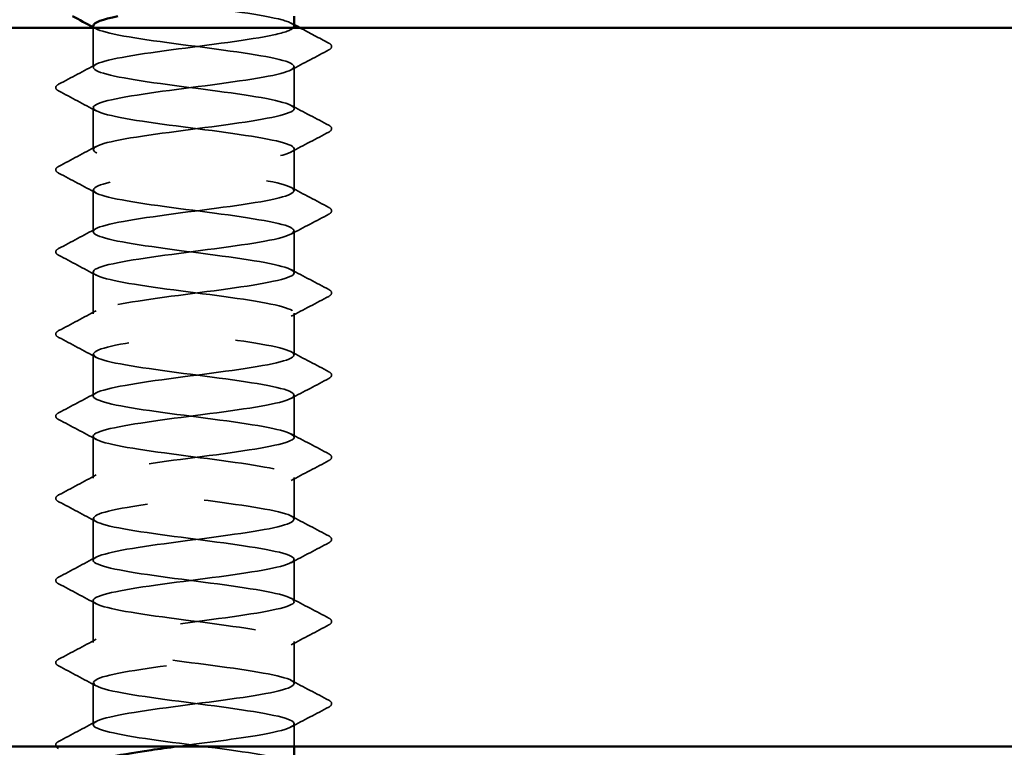
# Model space of a CAD drawing. Units: inches. Extents: x 0.6 to 33.4, y 0.6 to 21.4.
# Drawn here: x 20.2 to 20.8, y 16.1 to 16.6 of the extents above; entities that cross this region are included whole.
import ezdxf

# ---------------------------------------------------------------- set-up
doc = ezdxf.new("R2010")
doc.units = ezdxf.units.IN
doc.header["$LTSCALE"] = 2
doc.header["$MEASUREMENT"] = 0
doc.linetypes.add('DASHED', pattern=[0.2067, 0.1654, -0.0413])
for name, color, linetype, lineweight in [('Hatch (ANSI)', 7, 'Continuous', 18), ('Hidden (ANSI)', 7, 'DASHED', 35), ('Visible (ANSI)', 7, 'Continuous', 50)]:
    doc.layers.add(name, color=color, linetype=linetype, lineweight=lineweight)

msp = doc.modelspace()

# ---------------------------------------------------------------- hatches: boundary and pattern name
at = {"layer": 'Hatch (ANSI)', "true_color": 0x804000}
h = msp.add_hatch(dxfattribs=at)
h.set_pattern_fill('AR-SAND', color=36, scale=1.33333, angle=45, style=0, pattern_type=2)
h.paths.add_polyline_path([(22.99431, 16.142929), (22.99431, 16.559596), (17.660977, 16.559596), (17.660977, 16.142929)])

# ---------------------------------------------------------------- linework, layer by layer
at = {"layer": 'Hidden (ANSI)', "ltscale": 0.021849}
msp.add_line((20.281621, 16.536548), (20.281621, 16.559596), dxfattribs=at)
at = {"layer": 'Hidden (ANSI)', "ltscale": 0.023028}
for p, q in [((20.398287, 16.512739), (20.398287, 16.537024)), ((20.281621, 16.488929), (20.281621, 16.513215)), ((20.398287, 16.465119), (20.398287, 16.489405)), ((20.281621, 16.44131), (20.281621, 16.465596)), ((20.398287, 16.4175), (20.398287, 16.441786)), ((20.281621, 16.393691), (20.281621, 16.417977)), ((20.398287, 16.369881), (20.398287, 16.394167)), ((20.281621, 16.346072), (20.281621, 16.370358)), ((20.398287, 16.322262), (20.398287, 16.346548)), ((20.281621, 16.298453), (20.281621, 16.322739)), ((20.398287, 16.274643), (20.398287, 16.298929)), ((20.281621, 16.250834), (20.281621, 16.275119)), ((20.398287, 16.227024), (20.398287, 16.25131)), ((20.281621, 16.203215), (20.281621, 16.2275)), ((20.398287, 16.179405), (20.398287, 16.203691)), ((20.281621, 16.155596), (20.281621, 16.179881))]:
    msp.add_line(p, q, dxfattribs=at)
at = {"layer": 'Hidden (ANSI)', "ltscale": 0.012417}
msp.add_line((20.398287, 16.142929), (20.398287, 16.156072), dxfattribs=at)
at = {"layer": 'Hidden (ANSI)', "ltscale": 0.633453}
msp.add_open_spline([(20.39804, 16.560358), (20.398078, 16.561615), (20.395829, 16.562873), (20.391207, 16.56413), (20.380559, 16.567028), (20.35789, 16.569925), (20.335651, 16.572822), (20.313413, 16.575719), (20.29281, 16.578616), (20.28516, 16.581513), (20.277511, 16.58441), (20.283228, 16.587308), (20.299173, 16.590205), (20.315117, 16.593102), (20.340424, 16.595999), (20.361193, 16.598896), (20.381961, 16.601793), (20.397066, 16.60469), (20.39821, 16.607588), (20.399355, 16.610485), (20.386476, 16.613382), (20.366649, 16.616279), (20.346822, 16.619176), (20.32112, 16.622073), (20.303662, 16.62497), (20.286204, 16.627868), (20.277935, 16.630765), (20.283398, 16.633662), (20.288861, 16.636559), (20.307759, 16.639456), (20.329712, 16.642353), (20.339585, 16.643656), (20.349836, 16.644959), (20.359274, 16.646262)], degree=3, knots=[240.331838, 240.331838, 240.331838, 240.331838, 240.8296511, 240.8296511, 240.8296511, 241.976459, 241.976459, 241.976459, 243.1232669, 243.1232669, 243.1232669, 244.2700747, 244.2700747, 244.2700747, 245.4168826, 245.4168826, 245.4168826, 246.5636905, 246.5636905, 246.5636905, 247.7104983, 247.7104983, 247.7104983, 248.8573062, 248.8573062, 248.8573062, 250.004114, 250.004114, 250.004114, 251.1509219, 251.1509219, 251.1509219, 251.6667043, 251.6667043, 251.6667043, 251.6667043], dxfattribs=at)
at = {"layer": 'Hidden (ANSI)', "ltscale": 1.096178}
msp.add_open_spline([(20.384823, 14.745596), (20.388168, 14.746271), (20.390985, 14.746946), (20.393122, 14.74762), (20.402296, 14.750518), (20.398452, 14.753415), (20.383701, 14.756312), (20.36895, 14.759209), (20.344091, 14.762106), (20.32278, 14.765003), (20.30147, 14.7679), (20.28486, 14.770798), (20.282077, 14.773695), (20.279293, 14.776592), (20.290486, 14.779489), (20.309506, 14.782386), (20.328527, 14.785283), (20.354345, 14.78818), (20.372779, 14.791078), (20.391212, 14.793975), (20.401263, 14.796872), (20.39741, 14.799769), (20.393556, 14.802666), (20.376008, 14.805563), (20.354404, 14.808461), (20.3328, 14.811358), (20.30831, 14.814255), (20.294387, 14.817152), (20.280465, 14.820049), (20.277863, 14.822946), (20.288012, 14.825843), (20.298161, 14.828741), (20.32051, 14.831638), (20.342783, 14.834535), (20.365056, 14.837432), (20.386046, 14.840329), (20.394223, 14.843226), (20.402401, 14.846123), (20.397322, 14.849021), (20.381778, 14.851918), (20.366233, 14.854815), (20.341064, 14.857712), (20.320097, 14.860609), (20.29913, 14.863506), (20.283499, 14.866403), (20.281792, 14.869301), (20.280084, 14.872198), (20.292393, 14.875095), (20.311955, 14.877992), (20.331518, 14.880889), (20.357275, 14.883786), (20.375079, 14.886683), (20.392882, 14.889581), (20.401767, 14.892478), (20.396853, 14.895375), (20.391939, 14.898272), (20.373492, 14.901169), (20.351646, 14.904066), (20.329799, 14.906963), (20.305736, 14.909861), (20.292675, 14.912758), (20.279613, 14.915655), (20.278261, 14.918552), (20.289361, 14.921449), (20.30046, 14.924346), (20.323411, 14.927243), (20.345605, 14.930141), (20.367799, 14.933038), (20.388035, 14.935935), (20.395197, 14.938832), (20.402359, 14.941729), (20.396058, 14.944626), (20.379757, 14.947523), (20.363455, 14.950421), (20.338035, 14.953318), (20.31746, 14.956215), (20.296886, 14.959112), (20.282271, 14.962009), (20.281644, 14.964906), (20.281017, 14.967803), (20.294411, 14.970701), (20.31447, 14.973598), (20.334529, 14.976495), (20.360165, 14.979392), (20.377296, 14.982289), (20.394427, 14.985186), (20.402126, 14.988083), (20.396163, 14.990981), (20.3902, 14.993878), (20.370898, 14.996775), (20.34886, 14.999672), (20.326823, 15.002569), (20.303243, 15.005466), (20.291073, 15.008364), (20.278904, 15.011261), (20.278804, 15.014158), (20.290828, 15.017055), (20.302853, 15.019952), (20.326351, 15.022849), (20.348414, 15.025746), (20.370478, 15.028644), (20.389912, 15.031541), (20.396041, 15.034438), (20.40217, 15.037335), (20.394662, 15.040232), (20.377642, 15.043129), (20.360621, 15.046026), (20.33501, 15.048924), (20.314877, 15.051821), (20.294743, 15.054718), (20.281178, 15.057615), (20.281633, 15.060512), (20.282087, 15.063409), (20.296537, 15.066306), (20.317045, 15.069204), (20.337552, 15.072101), (20.363007, 15.074998), (20.379425, 15.077895), (20.395844, 15.080792), (20.402338, 15.083689), (20.39534, 15.086586), (20.388342, 15.089484), (20.368231, 15.092381), (20.346054, 15.095278), (20.323877, 15.098175), (20.300836, 15.101072), (20.289587, 15.103969), (20.278338, 15.106866), (20.279491, 15.109764), (20.292412, 15.112661), (20.305333, 15.115558), (20.329323, 15.118455), (20.351203, 15.121352), (20.373084, 15.124249), (20.39167, 15.127146), (20.396752, 15.130044), (20.401834, 15.132941), (20.393137, 15.135838), (20.375438, 15.138735), (20.357739, 15.141632), (20.331997, 15.144529), (20.312352, 15.147426), (20.292707, 15.150324), (20.280224, 15.153221), (20.281759, 15.156118), (20.283294, 15.159015), (20.298765, 15.161912), (20.319673, 15.164809), (20.340581, 15.167706), (20.365794, 15.170604), (20.381462, 15.173501), (20.39713, 15.176398), (20.402404, 15.179295), (20.394387, 15.182192), (20.386371, 15.185089), (20.365497, 15.187987), (20.343234, 15.190884), (20.32097, 15.193781), (20.298521, 15.196678), (20.288219, 15.199575), (20.277917, 15.202472), (20.28032, 15.205369), (20.294107, 15.208267), (20.307894, 15.211164), (20.33232, 15.214061), (20.353966, 15.216958), (20.375612, 15.219855), (20.393307, 15.222752), (20.39733, 15.225649), (20.401353, 15.228547), (20.391487, 15.231444), (20.373151, 15.234341), (20.354815, 15.237238), (20.329002, 15.240135), (20.309892, 15.243032), (20.290782, 15.245929), (20.27941, 15.248827), (20.282022, 15.251724), (20.284635, 15.254621), (20.30109, 15.257518), (20.32235, 15.260415), (20.343609, 15.263312), (20.368521, 15.266209), (20.383401, 15.269107), (20.398281, 15.272004), (20.402323, 15.274901), (20.393306, 15.277798), (20.38429, 15.280695), (20.362704, 15.283592), (20.340405, 15.286489), (20.318107, 15.289387), (20.296304, 15.292284), (20.286973, 15.295181), (20.277642, 15.298078), (20.281289, 15.300975), (20.29591, 15.303872), (20.310531, 15.306769), (20.335335, 15.309667), (20.356696, 15.312564), (20.378057, 15.315461), (20.394818, 15.318358), (20.397773, 15.321255), (20.400728, 15.324152), (20.389715, 15.327049), (20.370786, 15.329947), (20.351856, 15.332844), (20.326033, 15.335741), (20.307503, 15.338638), (20.288973, 15.341535), (20.278739, 15.344432), (20.282422, 15.347329), (20.286105, 15.350227), (20.303507, 15.353124), (20.325067, 15.356021), (20.346628, 15.358918), (20.371181, 15.361815), (20.385237, 15.364712), (20.399294, 15.36761), (20.402094, 15.370507), (20.3921, 15.373404), (20.382105, 15.376301), (20.359856, 15.379198), (20.337576, 15.382095), (20.315295, 15.384992), (20.294189, 15.38789), (20.285852, 15.390787), (20.277514, 15.393684), (20.282396, 15.396581), (20.297817, 15.399478), (20.313237, 15.402375), (20.338361, 15.405272), (20.359386, 15.40817), (20.380411, 15.411067), (20.3962, 15.413964), (20.39808, 15.416861), (20.399959, 15.419758), (20.387827, 15.422655), (20.368348, 15.425552), (20.348869, 15.42845), (20.323097, 15.431347), (20.30519, 15.434244), (20.287284, 15.437141), (20.278211, 15.440038), (20.282957, 15.442935), (20.287702, 15.445832), (20.306009, 15.44873), (20.32782, 15.451627), (20.349632, 15.454524), (20.373767, 15.457421), (20.386967, 15.460318), (20.400168, 15.463215), (20.40172, 15.466112), (20.39077, 15.46901), (20.37982, 15.471907), (20.356962, 15.474804), (20.334752, 15.477701), (20.312542, 15.480598), (20.292182, 15.483495), (20.284857, 15.486392), (20.277533, 15.48929), (20.283639, 15.492187), (20.299823, 15.495084), (20.316006, 15.497981), (20.34139, 15.500878), (20.362031, 15.503775), (20.382671, 15.506672), (20.39745, 15.50957), (20.39825, 15.512467), (20.399049, 15.515364), (20.385826, 15.518261), (20.365843, 15.521158), (20.34586, 15.524055), (20.320201, 15.526952), (20.30296, 15.52985), (20.285718, 15.532747), (20.277829, 15.535644), (20.283626, 15.538541), (20.289423, 15.541438), (20.308591, 15.544335), (20.330602, 15.547233), (20.352612, 15.55013), (20.376273, 15.553027), (20.388587, 15.555924), (20.400901, 15.558821), (20.4012, 15.561718), (20.389321, 15.564615), (20.377442, 15.567513), (20.354028, 15.57041), (20.33194, 15.573307), (20.309853, 15.576204), (20.290288, 15.579101), (20.283993, 15.581998), (20.277698, 15.584895), (20.285015, 15.587793), (20.301923, 15.59069), (20.318831, 15.593587), (20.344416, 15.596484), (20.364623, 15.599381), (20.38483, 15.602278), (20.398565, 15.605175), (20.398283, 15.608073), (20.398, 15.61097), (20.383717, 15.613867), (20.363277, 15.616764), (20.342838, 15.619661), (20.317351, 15.622558), (20.300816, 15.625455), (20.284281, 15.628353), (20.277594, 15.63125), (20.284428, 15.634147), (20.291262, 15.637044), (20.311247, 15.639941), (20.333405, 15.642838), (20.355563, 15.645735), (20.378694, 15.648633), (20.390092, 15.65153), (20.401489, 15.654427), (20.400536, 15.657324), (20.387756, 15.660221), (20.374976, 15.663118), (20.351061, 15.666015), (20.329148, 15.668913), (20.307235, 15.67181), (20.28851, 15.674707), (20.28326, 15.677604), (20.27801, 15.680501), (20.286519, 15.683398), (20.304113, 15.686295), (20.321706, 15.689193), (20.347432, 15.69209), (20.367158, 15.694987), (20.386883, 15.697884), (20.399541, 15.700781), (20.398178, 15.703678), (20.396815, 15.706575), (20.381504, 15.709473), (20.360657, 15.71237), (20.33981, 15.715267), (20.314554, 15.718164), (20.298764, 15.721061), (20.282974, 15.723958), (20.277505, 15.726855), (20.28536, 15.729753), (20.293215, 15.73265), (20.31397, 15.735547), (20.336224, 15.738444), (20.358477, 15.741341), (20.381024, 15.744238), (20.391479, 15.747136), (20.401933, 15.750033), (20.39973, 15.75293), (20.386079, 15.755827), (20.372427, 15.758724), (20.348067, 15.761621), (20.32638, 15.764518), (20.304693, 15.767416), (20.286854, 15.770313), (20.282661, 15.77321), (20.278468, 15.776107), (20.28815, 15.779004), (20.306387, 15.781901), (20.324624, 15.784798), (20.35043, 15.787696), (20.369628, 15.790593), (20.388826, 15.79349), (20.400378, 15.796387), (20.397937, 15.799284), (20.395496, 15.802181), (20.379195, 15.805078), (20.357988, 15.807976), (20.336781, 15.810873), (20.311817, 15.81377), (20.296809, 15.816667), (20.281802, 15.819564), (20.277563, 15.822461), (20.286421, 15.825358), (20.295279, 15.828256), (20.316755, 15.831153), (20.339051, 15.83405), (20.361348, 15.836947), (20.383257, 15.839844), (20.392745, 15.842741), (20.402232, 15.845638), (20.398783, 15.848536), (20.384292, 15.851433), (20.369802, 15.85433), (20.345055, 15.857227), (20.323645, 15.860124), (20.302235, 15.863021), (20.285322, 15.865918), (20.282196, 15.868816), (20.279071, 15.871713), (20.289902, 15.87461), (20.30874, 15.877507), (20.327578, 15.880404), (20.353403, 15.883301), (20.372029, 15.886198), (20.390654, 15.889096), (20.401072, 15.891993), (20.397559, 15.89489), (20.394046, 15.897787), (20.376792, 15.900684), (20.355276, 15.903581), (20.33376, 15.906478), (20.309147, 15.909376), (20.294956, 15.912273), (20.280766, 15.91517), (20.277767, 15.918067), (20.287608, 15.920964), (20.297448, 15.923861), (20.319594, 15.926759), (20.341881, 15.929656), (20.364168, 15.932553), (20.385389, 15.93545), (20.393886, 15.938347), (20.402383, 15.941244), (20.397697, 15.944141), (20.382402, 15.947039), (20.367107, 15.949936), (20.34203, 15.952833), (20.320948, 15.95573), (20.299866, 15.958627), (20.283919, 15.961524), (20.281868, 15.964421), (20.279817, 15.967319), (20.291772, 15.970216), (20.311167, 15.973113), (20.330561, 15.97601), (20.356345, 15.978907), (20.374354, 15.981804), (20.392363, 15.984701), (20.401622, 15.987599), (20.397045, 15.990496), (20.392468, 15.993393), (20.374303, 15.99629), (20.352529, 15.999187), (20.330754, 16.002084), (20.306548, 16.004981), (20.293209, 16.007879), (20.27987, 16.010776), (20.278118, 16.013673), (20.288918, 16.01657), (20.299717, 16.019467), (20.322481, 16.022364), (20.344706, 16.025261), (20.366931, 16.028159), (20.387413, 16.031056), (20.394901, 16.033953), (20.402388, 16.03685), (20.396476, 16.039747), (20.380411, 16.042644), (20.364347, 16.045541), (20.339001, 16.048439), (20.318296, 16.051336), (20.297591, 16.054233), (20.282648, 16.05713), (20.281676, 16.060027), (20.280704, 16.062924), (20.293756, 16.065821), (20.313661, 16.068719), (20.333567, 16.071616), (20.359248, 16.074513), (20.376598, 16.07741), (20.393948, 16.080307), (20.402027, 16.083204), (20.396398, 16.086101), (20.390768, 16.088999), (20.371734, 16.091896), (20.349751, 16.094793), (20.327769, 16.09769), (20.304029, 16.100587), (20.291572, 16.103484), (20.279115, 16.106382), (20.278615, 16.109279), (20.290348, 16.112176), (20.30208, 16.115073), (20.32541, 16.11797), (20.34752, 16.120867), (20.369631, 16.123764), (20.389326, 16.126662), (20.395786, 16.129559), (20.402246, 16.132456), (20.395121, 16.135353), (20.378326, 16.13825), (20.361531, 16.141147), (20.335974, 16.144044), (20.315694, 16.146942), (20.295415, 16.149839), (20.281512, 16.152736), (20.281621, 16.155633), (20.281731, 16.15853), (20.295848, 16.161427), (20.316217, 16.164324), (20.336587, 16.167222), (20.362106, 16.170119), (20.378756, 16.173016), (20.395407, 16.175913), (20.402287, 16.17881), (20.395617, 16.181707), (20.388947, 16.184604), (20.369089, 16.187502), (20.346951, 16.190399), (20.324813, 16.193296), (20.301594, 16.196193), (20.290048, 16.19909), (20.278503, 16.201987), (20.279256, 16.204884), (20.291895, 16.207782), (20.304533, 16.210679), (20.328372, 16.213576), (20.350317, 16.216473), (20.372261, 16.21937), (20.391122, 16.222267), (20.39654, 16.225164), (20.401957, 16.228062), (20.393637, 16.230959), (20.37615, 16.233856), (20.358663, 16.236753), (20.332956, 16.23965), (20.31315, 16.242547), (20.293345, 16.245444), (20.280513, 16.248342), (20.281704, 16.251239), (20.282895, 16.254136), (20.298044, 16.257033), (20.31883, 16.25993), (20.339615, 16.262827), (20.364912, 16.265724), (20.380823, 16.268622), (20.396734, 16.271519), (20.402399, 16.274416), (20.394705, 16.277313), (20.387011, 16.28021), (20.366376, 16.283107), (20.344134, 16.286004), (20.321892, 16.288902), (20.299249, 16.291799), (20.288642, 16.294696), (20.278035, 16.297593), (20.28004, 16.30049), (20.293554, 16.303387), (20.307069, 16.306285), (20.331362, 16.309182), (20.353088, 16.312079), (20.374815, 16.314976), (20.392798, 16.317873), (20.39716, 16.32077), (20.401522, 16.323667), (20.392026, 16.326565), (20.373889, 16.329462), (20.355751, 16.332359), (20.329955, 16.335256), (20.310669, 16.338153), (20.291384, 16.34105), (20.279654, 16.343947), (20.281923, 16.346845), (20.284193, 16.349742), (20.300339, 16.352639), (20.321491, 16.355536), (20.342644, 16.358433), (20.367659, 16.36133), (20.382793, 16.364227), (20.397928, 16.367125), (20.402364, 16.370022), (20.393665, 16.372919), (20.384965, 16.375816), (20.363601, 16.378713), (20.341308, 16.38161), (20.319015, 16.384507), (20.297, 16.387405), (20.287357, 16.390302), (20.277714, 16.393199), (20.280965, 16.396096), (20.295324, 16.398993), (20.309682, 16.40189), (20.334372, 16.404787), (20.355829, 16.407685), (20.377287, 16.410582), (20.39435, 16.413479), (20.397646, 16.416376), (20.400943, 16.419273), (20.390293, 16.42217), (20.371548, 16.425067), (20.352803, 16.427965), (20.326977, 16.430862), (20.308257, 16.433759), (20.289537, 16.436656), (20.278937, 16.439553), (20.28228, 16.44245), (20.285622, 16.445347), (20.302727, 16.448245), (20.324197, 16.451142), (20.345667, 16.454039), (20.37034, 16.456936), (20.384663, 16.459833), (20.398986, 16.46273), (20.402183, 16.465627), (20.392498, 16.468525), (20.382813, 16.471422), (20.36077, 16.474319), (20.338478, 16.477216), (20.316186, 16.480113), (20.294852, 16.48301), (20.286195, 16.485908), (20.277539, 16.488805), (20.282028, 16.491702), (20.297198, 16.494599), (20.312367, 16.497496), (20.337395, 16.500393), (20.358533, 16.50329), (20.379671, 16.506188), (20.395774, 16.509085), (20.397997, 16.511982), (20.40022, 16.514879), (20.388442, 16.517776), (20.369133, 16.520673), (20.349824, 16.52357), (20.324029, 16.526468), (20.305919, 16.529365), (20.287809, 16.532262), (20.278364, 16.535159), (20.282772, 16.538056), (20.28718, 16.540953), (20.305202, 16.54385), (20.326939, 16.546748), (20.348676, 16.549645), (20.37295, 16.552542), (20.386428, 16.555439), (20.392873, 16.556825), (20.396682, 16.55821), (20.397738, 16.559596)], degree=3, knots=[0.8796459, 0.8796459, 0.8796459, 0.8796459, 1.1468079, 1.1468079, 1.1468079, 2.2936157, 2.2936157, 2.2936157, 3.4404236, 3.4404236, 3.4404236, 4.5872315, 4.5872315, 4.5872315, 5.7340393, 5.7340393, 5.7340393, 6.8808472, 6.8808472, 6.8808472, 8.027655, 8.027655, 8.027655, 9.1744629, 9.1744629, 9.1744629, 10.3212708, 10.3212708, 10.3212708, 11.4680786, 11.4680786, 11.4680786, 12.6148865, 12.6148865, 12.6148865, 13.7616944, 13.7616944, 13.7616944, 14.9085022, 14.9085022, 14.9085022, 16.0553101, 16.0553101, 16.0553101, 17.2021179, 17.2021179, 17.2021179, 18.3489258, 18.3489258, 18.3489258, 19.4957337, 19.4957337, 19.4957337, 20.6425415, 20.6425415, 20.6425415, 21.7893494, 21.7893494, 21.7893494, 22.9361573, 22.9361573, 22.9361573, 24.0829651, 24.0829651, 24.0829651, 25.229773, 25.229773, 25.229773, 26.3765808, 26.3765808, 26.3765808, 27.5233887, 27.5233887, 27.5233887, 28.6701966, 28.6701966, 28.6701966, 29.8170044, 29.8170044, 29.8170044, 30.9638123, 30.9638123, 30.9638123, 32.1106202, 32.1106202, 32.1106202, 33.257428, 33.257428, 33.257428, 34.4042359, 34.4042359, 34.4042359, 35.5510437, 35.5510437, 35.5510437, 36.6978516, 36.6978516, 36.6978516, 37.8446595, 37.8446595, 37.8446595, 38.9914673, 38.9914673, 38.9914673, 40.1382752, 40.1382752, 40.1382752, 41.2850831, 41.2850831, 41.2850831, 42.4318909, 42.4318909, 42.4318909, 43.5786988, 43.5786988, 43.5786988, 44.7255066, 44.7255066, 44.7255066, 45.8723145, 45.8723145, 45.8723145, 47.0191224, 47.0191224, 47.0191224, 48.1659302, 48.1659302, 48.1659302, 49.3127381, 49.3127381, 49.3127381, 50.459546, 50.459546, 50.459546, 51.6063538, 51.6063538, 51.6063538, 52.7531617, 52.7531617, 52.7531617, 53.8999695, 53.8999695, 53.8999695, 55.0467774, 55.0467774, 55.0467774, 56.1935853, 56.1935853, 56.1935853, 57.3403931, 57.3403931, 57.3403931, 58.487201, 58.487201, 58.487201, 59.6340089, 59.6340089, 59.6340089, 60.7808167, 60.7808167, 60.7808167, 61.9276246, 61.9276246, 61.9276246, 63.0744324, 63.0744324, 63.0744324, 64.2212403, 64.2212403, 64.2212403, 65.3680482, 65.3680482, 65.3680482, 66.514856, 66.514856, 66.514856, 67.6616639, 67.6616639, 67.6616639, 68.8084718, 68.8084718, 68.8084718, 69.9552796, 69.9552796, 69.9552796, 71.1020875, 71.1020875, 71.1020875, 72.2488953, 72.2488953, 72.2488953, 73.3957032, 73.3957032, 73.3957032, 74.5425111, 74.5425111, 74.5425111, 75.6893189, 75.6893189, 75.6893189, 76.8361268, 76.8361268, 76.8361268, 77.9829347, 77.9829347, 77.9829347, 79.1297425, 79.1297425, 79.1297425, 80.2765504, 80.2765504, 80.2765504, 81.4233582, 81.4233582, 81.4233582, 82.5701661, 82.5701661, 82.5701661, 83.716974, 83.716974, 83.716974, 84.8637818, 84.8637818, 84.8637818, 86.0105897, 86.0105897, 86.0105897, 87.1573976, 87.1573976, 87.1573976, 88.3042054, 88.3042054, 88.3042054, 89.4510133, 89.4510133, 89.4510133, 90.5978211, 90.5978211, 90.5978211, 91.744629, 91.744629, 91.744629, 92.8914369, 92.8914369, 92.8914369, 94.0382447, 94.0382447, 94.0382447, 95.1850526, 95.1850526, 95.1850526, 96.3318605, 96.3318605, 96.3318605, 97.4786683, 97.4786683, 97.4786683, 98.6254762, 98.6254762, 98.6254762, 99.772284, 99.772284, 99.772284, 100.9190919, 100.9190919, 100.9190919, 102.0658998, 102.0658998, 102.0658998, 103.2127076, 103.2127076, 103.2127076, 104.3595155, 104.3595155, 104.3595155, 105.5063234, 105.5063234, 105.5063234, 106.6531312, 106.6531312, 106.6531312, 107.7999391, 107.7999391, 107.7999391, 108.9467469, 108.9467469, 108.9467469, 110.0935548, 110.0935548, 110.0935548, 111.2403627, 111.2403627, 111.2403627, 112.3871705, 112.3871705, 112.3871705, 113.5339784, 113.5339784, 113.5339784, 114.6807863, 114.6807863, 114.6807863, 115.8275941, 115.8275941, 115.8275941, 116.974402, 116.974402, 116.974402, 118.1212098, 118.1212098, 118.1212098, 119.2680177, 119.2680177, 119.2680177, 120.4148256, 120.4148256, 120.4148256, 121.5616334, 121.5616334, 121.5616334, 122.7084413, 122.7084413, 122.7084413, 123.8552492, 123.8552492, 123.8552492, 125.002057, 125.002057, 125.002057, 126.1488649, 126.1488649, 126.1488649, 127.2956727, 127.2956727, 127.2956727, 128.4424806, 128.4424806, 128.4424806, 129.5892885, 129.5892885, 129.5892885, 130.7360963, 130.7360963, 130.7360963, 131.8829042, 131.8829042, 131.8829042, 133.0297121, 133.0297121, 133.0297121, 134.1765199, 134.1765199, 134.1765199, 135.3233278, 135.3233278, 135.3233278, 136.4701356, 136.4701356, 136.4701356, 137.6169435, 137.6169435, 137.6169435, 138.7637514, 138.7637514, 138.7637514, 139.9105592, 139.9105592, 139.9105592, 141.0573671, 141.0573671, 141.0573671, 142.204175, 142.204175, 142.204175, 143.3509828, 143.3509828, 143.3509828, 144.4977907, 144.4977907, 144.4977907, 145.6445985, 145.6445985, 145.6445985, 146.7914064, 146.7914064, 146.7914064, 147.9382143, 147.9382143, 147.9382143, 149.0850221, 149.0850221, 149.0850221, 150.23183, 150.23183, 150.23183, 151.3786379, 151.3786379, 151.3786379, 152.5254457, 152.5254457, 152.5254457, 153.6722536, 153.6722536, 153.6722536, 154.8190614, 154.8190614, 154.8190614, 155.9658693, 155.9658693, 155.9658693, 157.1126772, 157.1126772, 157.1126772, 158.259485, 158.259485, 158.259485, 159.4062929, 159.4062929, 159.4062929, 160.5531008, 160.5531008, 160.5531008, 161.6999086, 161.6999086, 161.6999086, 162.8467165, 162.8467165, 162.8467165, 163.9935243, 163.9935243, 163.9935243, 165.1403322, 165.1403322, 165.1403322, 166.2871401, 166.2871401, 166.2871401, 167.4339479, 167.4339479, 167.4339479, 168.5807558, 168.5807558, 168.5807558, 169.7275637, 169.7275637, 169.7275637, 170.8743715, 170.8743715, 170.8743715, 172.0211794, 172.0211794, 172.0211794, 173.1679873, 173.1679873, 173.1679873, 174.3147951, 174.3147951, 174.3147951, 175.461603, 175.461603, 175.461603, 176.6084108, 176.6084108, 176.6084108, 177.7552187, 177.7552187, 177.7552187, 178.9020266, 178.9020266, 178.9020266, 180.0488344, 180.0488344, 180.0488344, 181.1956423, 181.1956423, 181.1956423, 182.3424502, 182.3424502, 182.3424502, 183.489258, 183.489258, 183.489258, 184.6360659, 184.6360659, 184.6360659, 185.7828737, 185.7828737, 185.7828737, 186.9296816, 186.9296816, 186.9296816, 188.0764895, 188.0764895, 188.0764895, 189.2232973, 189.2232973, 189.2232973, 190.3701052, 190.3701052, 190.3701052, 191.5169131, 191.5169131, 191.5169131, 192.6637209, 192.6637209, 192.6637209, 193.8105288, 193.8105288, 193.8105288, 194.9573366, 194.9573366, 194.9573366, 196.1041445, 196.1041445, 196.1041445, 197.2509524, 197.2509524, 197.2509524, 198.3977602, 198.3977602, 198.3977602, 199.5445681, 199.5445681, 199.5445681, 200.691376, 200.691376, 200.691376, 201.8381838, 201.8381838, 201.8381838, 202.9849917, 202.9849917, 202.9849917, 204.1317995, 204.1317995, 204.1317995, 205.2786074, 205.2786074, 205.2786074, 206.4254153, 206.4254153, 206.4254153, 207.5722231, 207.5722231, 207.5722231, 208.719031, 208.719031, 208.719031, 209.8658389, 209.8658389, 209.8658389, 211.0126467, 211.0126467, 211.0126467, 212.1594546, 212.1594546, 212.1594546, 213.3062624, 213.3062624, 213.3062624, 214.4530703, 214.4530703, 214.4530703, 215.5998782, 215.5998782, 215.5998782, 216.746686, 216.746686, 216.746686, 217.8934939, 217.8934939, 217.8934939, 219.0403018, 219.0403018, 219.0403018, 220.1871096, 220.1871096, 220.1871096, 221.3339175, 221.3339175, 221.3339175, 222.4807253, 222.4807253, 222.4807253, 223.6275332, 223.6275332, 223.6275332, 224.7743411, 224.7743411, 224.7743411, 225.9211489, 225.9211489, 225.9211489, 227.0679568, 227.0679568, 227.0679568, 228.2147647, 228.2147647, 228.2147647, 229.3615725, 229.3615725, 229.3615725, 230.5083804, 230.5083804, 230.5083804, 231.6551882, 231.6551882, 231.6551882, 232.8019961, 232.8019961, 232.8019961, 233.948804, 233.948804, 233.948804, 235.0956118, 235.0956118, 235.0956118, 236.2424197, 236.2424197, 236.2424197, 237.3892276, 237.3892276, 237.3892276, 238.5360354, 238.5360354, 238.5360354, 239.6828433, 239.6828433, 239.6828433, 240.231307, 240.231307, 240.231307, 240.231307], dxfattribs=at)
at = {"layer": 'Hidden (ANSI)', "ltscale": 1.118369}
msp.add_open_spline([(20.281813, 16.560834), (20.281746, 16.559905), (20.28295, 16.558976), (20.285521, 16.558047), (20.293537, 16.55515), (20.314411, 16.552252), (20.336674, 16.549355), (20.358938, 16.546458), (20.381387, 16.543561), (20.391689, 16.540664), (20.401991, 16.537767), (20.399588, 16.53487), (20.385801, 16.531972), (20.372014, 16.529075), (20.347588, 16.526178), (20.325942, 16.523281), (20.304296, 16.520384), (20.286601, 16.517487), (20.282578, 16.51459), (20.278555, 16.511692), (20.288421, 16.508795), (20.306757, 16.505898), (20.325093, 16.503001), (20.350906, 16.500104), (20.370016, 16.497207), (20.389126, 16.49431), (20.400498, 16.491412), (20.397886, 16.488515), (20.395273, 16.485618), (20.378818, 16.482721), (20.357558, 16.479824), (20.336299, 16.476927), (20.311387, 16.47403), (20.296507, 16.471132), (20.281627, 16.468235), (20.277585, 16.465338), (20.286602, 16.462441), (20.295618, 16.459544), (20.317204, 16.456647), (20.339503, 16.45375), (20.361801, 16.450852), (20.383604, 16.447955), (20.392935, 16.445058), (20.402266, 16.442161), (20.398619, 16.439264), (20.383998, 16.436367), (20.369377, 16.43347), (20.344573, 16.430572), (20.323212, 16.427675), (20.301851, 16.424778), (20.28509, 16.421881), (20.282135, 16.418984), (20.27918, 16.416087), (20.290193, 16.41319), (20.309122, 16.410292), (20.328052, 16.407395), (20.353875, 16.404498), (20.372405, 16.401601), (20.390935, 16.398704), (20.401169, 16.395807), (20.397486, 16.39291), (20.393803, 16.390012), (20.376401, 16.387115), (20.35484, 16.384218), (20.33328, 16.381321), (20.308727, 16.378424), (20.29467, 16.375527), (20.280614, 16.372629), (20.277814, 16.369732), (20.287808, 16.366835), (20.297803, 16.363938), (20.320052, 16.361041), (20.342332, 16.358144), (20.364613, 16.355247), (20.385719, 16.352349), (20.394056, 16.349452), (20.402394, 16.346555), (20.397511, 16.343658), (20.382091, 16.340761), (20.366671, 16.337864), (20.341547, 16.334967), (20.320522, 16.332069), (20.299496, 16.329172), (20.283707, 16.326275), (20.281828, 16.323378), (20.279949, 16.320481), (20.292081, 16.317584), (20.31156, 16.314687), (20.331039, 16.311789), (20.356811, 16.308892), (20.374717, 16.305995), (20.392624, 16.303098), (20.401697, 16.300201), (20.396951, 16.297304), (20.392205, 16.294407), (20.373899, 16.291509), (20.352088, 16.288612), (20.330276, 16.285715), (20.306141, 16.282818), (20.29294, 16.279921), (20.27974, 16.277024), (20.278188, 16.274127), (20.289138, 16.271229), (20.300087, 16.268332), (20.322946, 16.265435), (20.345156, 16.262538), (20.367366, 16.259641), (20.387726, 16.256744), (20.39505, 16.253847), (20.402375, 16.250949), (20.396269, 16.248052), (20.380085, 16.245155), (20.363902, 16.242258), (20.338518, 16.239361), (20.317877, 16.236464), (20.297237, 16.233567), (20.282458, 16.230669), (20.281658, 16.227772), (20.280859, 16.224875), (20.294082, 16.221978), (20.314065, 16.219081), (20.334047, 16.216184), (20.359707, 16.213287), (20.376948, 16.210389), (20.394189, 16.207492), (20.402079, 16.204595), (20.396282, 16.201698), (20.390485, 16.198801), (20.371317, 16.195904), (20.349306, 16.193006), (20.327296, 16.190109), (20.303635, 16.187212), (20.291321, 16.184315), (20.279007, 16.181418), (20.278708, 16.178521), (20.290587, 16.175624), (20.302466, 16.172726), (20.32588, 16.169829), (20.347968, 16.166932), (20.370055, 16.164035), (20.38962, 16.161138), (20.395915, 16.158241), (20.40221, 16.155344), (20.394893, 16.152446), (20.377985, 16.149549), (20.365106, 16.147343), (20.347193, 16.145136), (20.330456, 16.142929)], degree=3, knots=[-243.4734307, -243.4734307, -243.4734307, -243.4734307, -243.1056938, -243.1056938, -243.1056938, -241.9588859, -241.9588859, -241.9588859, -240.812078, -240.812078, -240.812078, -239.6652702, -239.6652702, -239.6652702, -238.5184623, -238.5184623, -238.5184623, -237.3716544, -237.3716544, -237.3716544, -236.2248466, -236.2248466, -236.2248466, -235.0780387, -235.0780387, -235.0780387, -233.9312309, -233.9312309, -233.9312309, -232.784423, -232.784423, -232.784423, -231.6376151, -231.6376151, -231.6376151, -230.4908073, -230.4908073, -230.4908073, -229.3439994, -229.3439994, -229.3439994, -228.1971915, -228.1971915, -228.1971915, -227.0503837, -227.0503837, -227.0503837, -225.9035758, -225.9035758, -225.9035758, -224.756768, -224.756768, -224.756768, -223.6099601, -223.6099601, -223.6099601, -222.4631522, -222.4631522, -222.4631522, -221.3163444, -221.3163444, -221.3163444, -220.1695365, -220.1695365, -220.1695365, -219.0227286, -219.0227286, -219.0227286, -217.8759208, -217.8759208, -217.8759208, -216.7291129, -216.7291129, -216.7291129, -215.5823051, -215.5823051, -215.5823051, -214.4354972, -214.4354972, -214.4354972, -213.2886893, -213.2886893, -213.2886893, -212.1418815, -212.1418815, -212.1418815, -210.9950736, -210.9950736, -210.9950736, -209.8482657, -209.8482657, -209.8482657, -208.7014579, -208.7014579, -208.7014579, -207.55465, -207.55465, -207.55465, -206.4078421, -206.4078421, -206.4078421, -205.2610343, -205.2610343, -205.2610343, -204.1142264, -204.1142264, -204.1142264, -202.9674186, -202.9674186, -202.9674186, -201.8206107, -201.8206107, -201.8206107, -200.6738028, -200.6738028, -200.6738028, -199.526995, -199.526995, -199.526995, -198.3801871, -198.3801871, -198.3801871, -197.2333792, -197.2333792, -197.2333792, -196.0865714, -196.0865714, -196.0865714, -194.9397635, -194.9397635, -194.9397635, -193.7929557, -193.7929557, -193.7929557, -192.6461478, -192.6461478, -192.6461478, -191.4993399, -191.4993399, -191.4993399, -190.3525321, -190.3525321, -190.3525321, -189.2057242, -189.2057242, -189.2057242, -188.3321964, -188.3321964, -188.3321964, -188.3321964], dxfattribs=at)
at = {"layer": 'Hidden (ANSI)', "ltscale": 0.001781}
for points in [[(20.283362, 16.558977), (20.282781, 16.559288), (20.282201, 16.559599), (20.281621, 16.55991)], [(20.396546, 16.562214), (20.397126, 16.561903), (20.397707, 16.561592), (20.398287, 16.561282)]]:
    msp.add_open_spline(points, degree=3, dxfattribs=at)
at = {"layer": 'Hidden (ANSI)', "ltscale": 0.018066}
msp.add_open_spline([(20.401444, 16.559596), (20.407053, 16.556603), (20.412671, 16.553625), (20.418293, 16.550655)], degree=3, dxfattribs=at)
at = {"layer": 'Hidden (ANSI)', "ltscale": 0.023355}
for points in [[(20.418293, 16.546727), (20.411034, 16.542892), (20.403782, 16.539045), (20.396546, 16.535168)], [(20.261615, 16.526845), (20.268874, 16.530681), (20.276126, 16.534528), (20.283362, 16.538404)], [(20.283362, 16.511358), (20.276126, 16.515235), (20.268874, 16.519082), (20.261615, 16.522918)], [(20.396546, 16.514595), (20.403782, 16.510718), (20.411034, 16.506871), (20.418293, 16.503036)], [(20.418293, 16.499108), (20.411034, 16.495273), (20.403782, 16.491426), (20.396546, 16.487549)], [(20.261615, 16.479226), (20.268874, 16.483062), (20.276126, 16.486909), (20.283362, 16.490785)], [(20.283362, 16.463739), (20.276126, 16.467616), (20.268874, 16.471463), (20.261615, 16.475298)], [(20.396546, 16.466976), (20.403782, 16.463099), (20.411034, 16.459252), (20.418293, 16.455417)], [(20.418293, 16.451489), (20.411034, 16.447654), (20.403782, 16.443807), (20.396546, 16.43993)], [(20.261615, 16.431607), (20.268874, 16.435443), (20.276126, 16.43929), (20.283362, 16.443166)], [(20.283362, 16.41612), (20.276126, 16.419997), (20.268874, 16.423844), (20.261615, 16.427679)], [(20.396546, 16.419357), (20.403782, 16.41548), (20.411034, 16.411633), (20.418293, 16.407798)], [(20.418293, 16.40387), (20.411034, 16.400034), (20.403782, 16.396187), (20.396546, 16.392311)], [(20.261615, 16.383988), (20.268874, 16.387824), (20.276126, 16.391671), (20.283362, 16.395547)], [(20.283362, 16.368501), (20.276126, 16.372378), (20.268874, 16.376225), (20.261615, 16.38006)], [(20.396546, 16.371738), (20.403782, 16.367861), (20.411034, 16.364014), (20.418293, 16.360179)], [(20.418293, 16.356251), (20.411034, 16.352415), (20.403782, 16.348568), (20.396546, 16.344692)], [(20.261615, 16.336369), (20.268874, 16.340205), (20.276126, 16.344052), (20.283362, 16.347928)], [(20.283362, 16.320882), (20.276126, 16.324759), (20.268874, 16.328606), (20.261615, 16.332441)], [(20.396546, 16.324119), (20.403782, 16.320242), (20.411034, 16.316395), (20.418293, 16.31256)], [(20.418293, 16.308632), (20.411034, 16.304796), (20.403782, 16.300949), (20.396546, 16.297073)], [(20.261615, 16.28875), (20.268874, 16.292585), (20.276126, 16.296432), (20.283362, 16.300309)], [(20.283362, 16.273263), (20.276126, 16.27714), (20.268874, 16.280987), (20.261615, 16.284822)], [(20.396546, 16.2765), (20.403782, 16.272623), (20.411034, 16.268776), (20.418293, 16.264941)], [(20.418293, 16.261013), (20.411034, 16.257177), (20.403782, 16.25333), (20.396546, 16.249454)], [(20.261615, 16.241131), (20.268874, 16.244966), (20.276126, 16.248813), (20.283362, 16.25269)], [(20.283362, 16.225644), (20.276126, 16.229521), (20.268874, 16.233368), (20.261615, 16.237203)], [(20.396546, 16.228881), (20.403782, 16.225004), (20.411034, 16.221157), (20.418293, 16.217321)], [(20.418293, 16.213394), (20.411034, 16.209558), (20.403782, 16.205711), (20.396546, 16.201835)], [(20.261615, 16.193512), (20.268874, 16.197347), (20.276126, 16.201194), (20.283362, 16.205071)], [(20.283362, 16.178025), (20.276126, 16.181902), (20.268874, 16.185749), (20.261615, 16.189584)], [(20.396546, 16.181262), (20.403782, 16.177385), (20.411034, 16.173538), (20.418293, 16.169702)], [(20.418293, 16.165775), (20.411034, 16.161939), (20.403782, 16.158092), (20.396546, 16.154216)], [(20.261615, 16.145893), (20.268874, 16.149728), (20.276126, 16.153575), (20.283362, 16.157452)]]:
    msp.add_open_spline(points, degree=3, dxfattribs=at)
at = {"layer": 'Hidden (ANSI)', "ltscale": 0.027706}
for points in [[(20.418293, 16.550655), (20.419222, 16.550164), (20.419916, 16.549603), (20.419991, 16.547859), (20.419265, 16.547241), (20.418293, 16.546727)], [(20.261615, 16.522918), (20.260686, 16.523409), (20.259992, 16.52397), (20.259917, 16.525713), (20.260643, 16.526331), (20.261615, 16.526845)], [(20.418293, 16.503036), (20.419222, 16.502545), (20.419916, 16.501984), (20.419991, 16.50024), (20.419265, 16.499622), (20.418293, 16.499108)], [(20.261615, 16.475298), (20.260686, 16.47579), (20.259992, 16.476351), (20.259917, 16.478094), (20.260643, 16.478712), (20.261615, 16.479226)], [(20.418293, 16.455417), (20.419222, 16.454925), (20.419916, 16.454365), (20.419991, 16.452621), (20.419265, 16.452003), (20.418293, 16.451489)], [(20.261615, 16.427679), (20.260686, 16.428171), (20.259992, 16.428732), (20.259917, 16.430475), (20.260643, 16.431093), (20.261615, 16.431607)], [(20.418293, 16.407798), (20.419222, 16.407306), (20.419916, 16.406746), (20.419991, 16.405002), (20.419265, 16.404384), (20.418293, 16.40387)], [(20.261615, 16.38006), (20.260686, 16.380552), (20.259992, 16.381112), (20.259917, 16.382856), (20.260643, 16.383474), (20.261615, 16.383988)], [(20.418293, 16.360179), (20.419222, 16.359687), (20.419916, 16.359127), (20.419991, 16.357383), (20.419265, 16.356765), (20.418293, 16.356251)], [(20.261615, 16.332441), (20.260686, 16.332933), (20.259992, 16.333493), (20.259917, 16.335237), (20.260643, 16.335855), (20.261615, 16.336369)], [(20.418293, 16.31256), (20.419222, 16.312068), (20.419916, 16.311507), (20.419991, 16.309764), (20.419265, 16.309146), (20.418293, 16.308632)], [(20.261615, 16.284822), (20.260686, 16.285314), (20.259992, 16.285874), (20.259917, 16.287618), (20.260643, 16.288236), (20.261615, 16.28875)], [(20.418293, 16.264941), (20.419222, 16.264449), (20.419916, 16.263888), (20.419991, 16.262145), (20.419265, 16.261527), (20.418293, 16.261013)], [(20.261615, 16.237203), (20.260686, 16.237694), (20.259992, 16.238255), (20.259917, 16.239999), (20.260643, 16.240617), (20.261615, 16.241131)], [(20.418293, 16.217321), (20.419222, 16.21683), (20.419916, 16.216269), (20.419991, 16.214526), (20.419265, 16.213908), (20.418293, 16.213394)], [(20.261615, 16.189584), (20.260686, 16.190075), (20.259992, 16.190636), (20.259917, 16.19238), (20.260643, 16.192998), (20.261615, 16.193512)], [(20.418293, 16.169702), (20.419222, 16.169211), (20.419916, 16.16865), (20.419991, 16.166907), (20.419265, 16.166289), (20.418293, 16.165775)]]:
    msp.add_open_spline(points, degree=3, knots=[0, 0, 0, 0, 0.05425934, 0.05425934, 0.11103282, 0.11103282, 0.11103282, 0.11103282], dxfattribs=at)
at = {"layer": 'Hidden (ANSI)', "ltscale": 0.019851}
msp.add_open_spline([(20.260321, 16.142929), (20.260103, 16.143202), (20.259971, 16.14351), (20.259917, 16.144761), (20.260643, 16.145379), (20.261615, 16.145893)], degree=3, knots=[0.031348222, 0.031348222, 0.031348222, 0.031348222, 0.054259337, 0.054259337, 0.111032821, 0.111032821, 0.111032821, 0.111032821], dxfattribs=at)
at = {"layer": 'Visible (ANSI)'}
for p, q in [((20.398287, 16.560358), (20.398287, 16.566262)), ((20.281621, 16.559596), (20.281621, 16.560834)), ((20.398287, 16.136262), (20.398287, 16.142929))]:
    msp.add_line(p, q, dxfattribs=at)
at = {"layer": 'Visible (ANSI)', "color": 36, "true_color": 0x804000}
for p, q in [((17.660977, 16.559596), (22.99431, 16.559596)), ((22.99431, 16.142929), (17.660977, 16.142929))]:
    msp.add_line(p, q, dxfattribs=at)
at = {"layer": 'Visible (ANSI)'}
for points in [[(20.281621, 16.55991), (20.277648, 16.562035), (20.273671, 16.564151), (20.26969, 16.566262)], [(20.295966, 16.566262), (20.286897, 16.564453), (20.281944, 16.562643), (20.281813, 16.560834)], [(20.397738, 16.559596), (20.397931, 16.55985), (20.398032, 16.560104), (20.39804, 16.560358)], [(20.398287, 16.561282), (20.399339, 16.560719), (20.400391, 16.560157), (20.401444, 16.559596)], [(20.261615, 16.141965), (20.261078, 16.142249), (20.26062, 16.142556), (20.260321, 16.142929)]]:
    msp.add_open_spline(points, degree=3, dxfattribs=at)
msp.add_open_spline([(20.330456, 16.142929), (20.325221, 16.142239), (20.3201, 16.141548), (20.315285, 16.140858), (20.304601, 16.139326), (20.295726, 16.137794), (20.289776, 16.136262)], degree=3, knots=[-188.3321964, -188.3321964, -188.3321964, -188.3321964, -188.05891635, -188.05891635, -188.05891635, -187.45255045, -187.45255045, -187.45255045, -187.45255045], dxfattribs=at)

doc.saveas('drawing.dxf')
